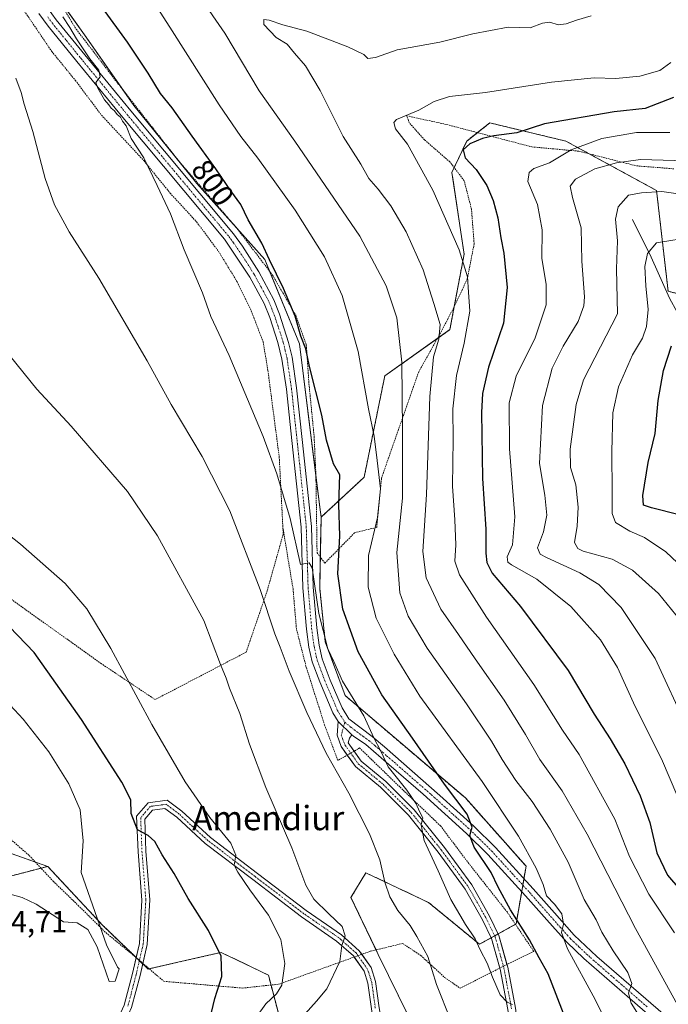
# Model space of a CAD drawing. Units: metres. Extents: x 586533 to 589968, y 4763680 to 4766038.
# Drawn here: x 587566 to 587780, y 4765237 to 4765561 of the extents above; entities that cross this region are included whole.
import ezdxf
from ezdxf.enums import TextEntityAlignment as Align

# ---------------------------------------------------------------- set-up
doc = ezdxf.new("R2010")
doc.units = ezdxf.units.M
doc.header["$MEASUREMENT"] = 0
doc.linetypes.add('TRAZO_Y_PUNTO', pattern=[1, 0.5, -0.25, 0, -0.25])
doc.linetypes.add('TRAZOS', pattern=[0.75, 0.5, -0.25])
for name, color, linetype, lineweight in [('Alambrada', 19, 'TRAZOS', 0), ('Arbolado forestal', 92, 'TRAZOS', 0), ('Arbolado forestal CxS', 92, 'Continuous', 0), ('Camino', 19, 'Continuous', 0), ('Camino Cxs', 19, 'Continuous', 0), ('Camino eje', 39, 'TRAZO_Y_PUNTO', 13), ('Corriente natural lineal', 142, 'Continuous', 13), ('Curva de nivel maestra', 36, 'Continuous', 30), ('Curva de nivel normal', 36, 'Continuous', 0), ('Pastizal CxS', 92, 'Continuous', 0), ('Prado', 92, 'Continuous', 0), ('Prado CxS', 92, 'Continuous', 0), ('Rótulo de curva de nivel directora', 19, 'Continuous', 0), ('Rótulo de punto de cota en terreno', 19, 'Continuous', 0), ('Texto cartográfico', 19, 'Continuous', 0)]:
    doc.layers.add(name, color=color, linetype=linetype, lineweight=lineweight)
doc.styles.add('Arial', font='txt', dxfattribs={"height": 0.2})

# ---------------------------------------------------------------- blocks, each defined once
blk = doc.blocks.new('*U150')
at = {"layer": 'Arbolado forestal CxS', "color": 92, "linetype": 'Continuous', "lineweight": 0}
for points in [[(587522.66, 4765233.06, 829.61), (587513.65, 4765244.65, 829.44), (587513.65, 4765256.24, 830.69), (587519.45, 4765266.54, 831.56), (587531.04, 4765275.56, 832.45), (587540.05, 4765276.85, 831.49), (587546.49, 4765273.63, 828.69), (587563.23, 4765279.42, 832.37), (587575.47, 4765282.64, 832.31), (587593.5, 4765263.32, 829.6), (587608.56, 4765248.83, 829.07), (587618.32, 4765251.05, 827.62), (587626.96, 4765253.02, 825.92), (587632.6, 4765254.31, 824.79), (587648.16, 4765246.82, 821.34), (587656.07, 4765216.6, 811.1)], [(587701.04, 4765219.53, 810.09), (587684.29, 4765253.66, 813), (587675.34, 4765272.37, 812.61), (587680.24, 4765280.53, 810.88), (587700.9, 4765270.74, 807.05), (587717.62, 4765256.99, 804.45), (587729.71, 4765263.67, 800.17), (587732.97, 4765282.7, 796.07), (587713.01, 4765305.17, 798.15), (587673.42, 4765338.89, 805.97), (587666.89, 4765356.59, 804.48), (587665.03, 4765374.3, 804.21), (587665.53, 4765397.69, 802.08), (587679.67, 4765410.8, 796.67), (587686.47, 4765444.19, 792.39), (587707.91, 4765459.41, 783.26), (587712.58, 4765484.25, 779.69), (587708.56, 4765511.19, 777.26), (587713.45, 4765521.52, 775.32), (587721.06, 4765527.5, 776.37), (587746.06, 4765521.52, 771.03), (587775.95, 4765505.21, 760.2), (587779.76, 4765472.06, 752.15), (587792.26, 4765468.8, 750.63)]]:
    blk.add_polyline3d(points, dxfattribs=at)
blk = doc.blocks.new('*U159')
at = {"layer": 'Pastizal CxS', "color": 92, "linetype": 'Continuous', "lineweight": 0}
blk.add_polyline3d([(587792.26, 4765468.8, 750.63), (587779.76, 4765472.06, 752.15), (587775.95, 4765505.21, 760.2), (587746.06, 4765521.52, 771.03), (587721.06, 4765527.5, 776.37), (587713.45, 4765521.52, 775.32), (587708.56, 4765511.19, 777.26), (587712.58, 4765484.25, 779.69), (587707.91, 4765459.41, 783.26), (587686.47, 4765444.19, 792.39), (587679.67, 4765410.8, 796.67), (587665.53, 4765397.69, 802.08), (587665.08, 4765400.91, 802.13), (587658.38, 4765454.77, 800.46), (587646.96, 4765482.51, 800.26), (587624.59, 4765507.56, 802.48), (587603.85, 4765533.25, 803.58), (587587.59, 4765556.48, 803.46), (587567.11, 4765585.47, 806.19)], dxfattribs=at)
blk = doc.blocks.new('*U197')
at = {"layer": 'Curva de nivel normal', "color": 36, "linetype": 'Continuous', "lineweight": 0}
blk.add_polyline3d([(587625.73, 4765568.95, 790), (587633.78, 4765557.03, 790), (587645.15, 4765538.08, 790), (587656.89, 4765521.51, 790), (587678.26, 4765490.22, 790), (587686.89, 4765473.84, 790), (587690.39, 4765463.34, 790), (587692.13, 4765448.74, 790), (587692.3, 4765426.25, 790), (587692.25, 4765403.87, 790), (587690.41, 4765386.03, 790), (587691.46, 4765372.75, 790), (587694.11, 4765365.1, 790), (587700.44, 4765354.46, 790), (587713.34, 4765336.19, 790), (587721.64, 4765323.9, 790), (587725.08, 4765317.88, 790), (587729.63, 4765310.98, 790), (587734.95, 4765304.06, 790), (587740.97, 4765294.9, 790), (587746.82, 4765284.01, 790), (587752.16, 4765271.77, 790), (587756.04, 4765265.01, 790), (587757.98, 4765260.95, 790), (587761.64, 4765254.82, 790), (587766.53, 4765247.7, 790), (587767.84, 4765244.07, 790), (587766.75, 4765240.91, 790), (587767.54, 4765237.56, 790), (587773.16, 4765228.72, 790)], dxfattribs=at)
blk = doc.blocks.new('*U200')
at = {"layer": 'Curva de nivel normal', "color": 36, "linetype": 'Continuous', "lineweight": 0}
blk.add_polyline3d([(587787.7, 4765503.48, 760), (587777.71, 4765504.88, 760), (587771.04, 4765504.51, 760), (587766.71, 4765503.71, 760), (587763.27, 4765499.83, 760), (587762.43, 4765495.78, 760), (587763.13, 4765488.65, 760), (587762.76, 4765479.49, 760), (587763.12, 4765464.66, 760), (587751.89, 4765442.83, 760), (587749.48, 4765434.8, 760), (587747.54, 4765420.06, 760), (587747.64, 4765414.05, 760), (587749.34, 4765408.33, 760), (587750.17, 4765400.99, 760), (587749.77, 4765394.66, 760), (587748.9, 4765389.33, 760), (587750, 4765387.31, 760), (587751.82, 4765386.51, 760), (587761.33, 4765383.8, 760), (587768.07, 4765380.2, 760), (587776.59, 4765372.55, 760), (587783.74, 4765363.71, 760)], dxfattribs=at)
blk = doc.blocks.new('*U201')
at = {"layer": 'Curva de nivel normal', "color": 36, "linetype": 'Continuous', "lineweight": 0}
blk.add_polyline3d([(587780.35, 4765524.39, 770), (587769.29, 4765524.39, 770), (587757.88, 4765522.42, 770), (587747.79, 4765518.59, 770), (587740.71, 4765514.4, 770), (587735.59, 4765512.53, 770), (587734, 4765511.17, 770), (587733.58, 4765508.19, 770), (587736.75, 4765500.62, 770), (587738.33, 4765492.34, 770), (587738.22, 4765482.85, 770), (587739.58, 4765474.44, 770), (587739.61, 4765467.63, 770), (587735.94, 4765456.75, 770), (587729.67, 4765444.1, 770), (587727.44, 4765435.33, 770), (587727.58, 4765420.2, 770), (587729.24, 4765397.73, 770), (587728.5, 4765388.52, 770), (587726.74, 4765384.58, 770), (587727.02, 4765382.88, 770), (587728.21, 4765381.98, 770), (587736.54, 4765377.26, 770), (587747.71, 4765368.22, 770), (587757.53, 4765357.3, 770), (587763.06, 4765348.15, 770), (587768.88, 4765335.35, 770), (587777.6, 4765318.02, 770), (587782.93, 4765305.49, 770)], dxfattribs=at)
blk = doc.blocks.new('*U208')
at = {"layer": 'Curva de nivel normal', "color": 36, "linetype": 'Continuous', "lineweight": 0}
blk.add_polyline3d([(587754.41, 4765562.82, 785), (587749.56, 4765561.36, 785), (587746.14, 4765560.08, 785), (587743.5, 4765559.83, 785), (587740.86, 4765560.7, 785), (587738.38, 4765560.38, 785), (587734.3, 4765558.8, 785), (587727.07, 4765559.01, 785), (587715.41, 4765556.85, 785), (587704.59, 4765554.05, 785), (587690.58, 4765551.58, 785), (587683.38, 4765549.08, 785), (587680.93, 4765548.7, 785), (587679.59, 4765549.99, 785), (587674.28, 4765552.55, 785), (587660.75, 4765557.69, 785), (587652.9, 4765559.85, 785), (587648.41, 4765561.37, 785), (587646.69, 4765561.58, 785), (587646.61, 4765559.88, 785), (587650.7, 4765555.68, 785), (587654.36, 4765553.44, 785), (587656.7, 4765550.5, 785), (587660.32, 4765546.26, 785), (587665.19, 4765538.19, 785), (587672.79, 4765523.06, 785), (587678.6, 4765513.87, 785), (587681.26, 4765509.2, 785), (587684.33, 4765505.66, 785), (587688.48, 4765500.22, 785), (587693.46, 4765491.65, 785), (587699.06, 4765479.08, 785), (587702.61, 4765467.99, 785), (587704.67, 4765461.08, 785), (587704.29, 4765456.33, 785), (587702.5, 4765450.42, 785), (587701.27, 4765437.35, 785), (587700.18, 4765405.08, 785), (587698.98, 4765386.33, 785), (587700.1, 4765377.67, 785), (587704.92, 4765367.36, 785), (587710.74, 4765359.01, 785), (587716.18, 4765350.98, 785), (587725.74, 4765337.35, 785), (587732.81, 4765326.1, 785), (587737.51, 4765317.8, 785), (587744.85, 4765307.47, 785), (587753.15, 4765293.23, 785), (587769.03, 4765262.14, 785), (587786.5, 4765230.41, 785)], dxfattribs=at)
blk = doc.blocks.new('*U212')
at = {"layer": 'Curva de nivel normal', "color": 36, "linetype": 'Continuous', "lineweight": 0}
blk.add_polyline3d([(587565.02, 4765542.2, 810), (587566.76, 4765537.54, 810), (587567.72, 4765533.7, 810), (587570.58, 4765524.71, 810), (587574.68, 4765509.22, 810), (587577.68, 4765500.48, 810), (587582.58, 4765491.68, 810), (587592.34, 4765476.42, 810), (587608.21, 4765449.15, 810), (587616.13, 4765434.74, 810), (587626.32, 4765417.59, 810), (587635.43, 4765399.7, 810), (587645.43, 4765373.78, 810), (587650.25, 4765359.28, 810), (587652.05, 4765354.86, 810), (587655.02, 4765346.98, 810), (587660.79, 4765333.29, 810), (587667.18, 4765319.88, 810), (587674.66, 4765306.77, 810), (587681.45, 4765293.37, 810), (587684.84, 4765284.83, 810), (587686.51, 4765277.4, 810), (587688.11, 4765272.61, 810), (587690.77, 4765268.06, 810), (587694.8, 4765263.22, 810), (587697.04, 4765259.54, 810), (587700.65, 4765252.96, 810), (587703.46, 4765243.79, 810), (587708.18, 4765231.83, 810)], dxfattribs=at)
blk = doc.blocks.new('*U217')
at = {"layer": 'Curva de nivel normal', "color": 36, "linetype": 'Continuous', "lineweight": 0}
blk.add_polyline3d([(587784.08, 4765489.27, 755), (587775.88, 4765488.02, 755), (587772.92, 4765484.54, 755), (587772.11, 4765480.22, 755), (587772.39, 4765473.8, 755), (587773.18, 4765466.06, 755), (587772.67, 4765460.5, 755), (587771.29, 4765456.58, 755), (587768.02, 4765451.1, 755), (587763.46, 4765440.53, 755), (587761.6, 4765431.99, 755), (587761.26, 4765419.32, 755), (587761.38, 4765405.71, 755), (587761.33, 4765398.89, 755), (587762.44, 4765395.94, 755), (587767.14, 4765393.09, 755), (587771.98, 4765390.92, 755), (587778.98, 4765386.21, 755), (587788.4, 4765377.35, 755)], dxfattribs=at)
blk = doc.blocks.new('*U222')
at = {"layer": 'Curva de nivel normal', "color": 36, "linetype": 'Continuous', "lineweight": 0}
blk.add_polyline3d([(587781.89, 4765260.78, 780), (587773.45, 4765273.53, 780), (587767.03, 4765285.9, 780), (587762.26, 4765298.22, 780), (587750.47, 4765319.48, 780), (587745.02, 4765327.54, 780), (587735.55, 4765342.52, 780), (587719.92, 4765364.67, 780), (587711.11, 4765378.66, 780), (587709.53, 4765383.2, 780), (587709.81, 4765388.49, 780), (587709.5, 4765396.82, 780), (587708.78, 4765407.9, 780), (587708.98, 4765423.26, 780), (587708.87, 4765433.29, 780), (587710.13, 4765444.28, 780), (587712.63, 4765454.94, 780), (587714.45, 4765465.5, 780), (587714.08, 4765471.76, 780), (587713.74, 4765476.85, 780), (587711, 4765485.65, 780), (587702.3, 4765505.32, 780), (587693.92, 4765520.46, 780), (587689.96, 4765525.56, 780), (587689.42, 4765527.6, 780), (587690.37, 4765528.64, 780), (587697.67, 4765531.7, 780), (587702.71, 4765534.5, 780), (587707.74, 4765536.16, 780), (587719.62, 4765537.51, 780), (587741.32, 4765540.92, 780), (587755.4, 4765542.36, 780), (587762.57, 4765542.18, 780), (587770.44, 4765542.89, 780), (587777, 4765544.75, 780), (587780.65, 4765547.36, 780)], dxfattribs=at)
blk = doc.blocks.new('*U232')
at = {"layer": 'Curva de nivel normal', "color": 36, "linetype": 'Continuous', "lineweight": 0}
blk.add_polyline3d([(587789.32, 4765514.88, 765), (587770.71, 4765515.48, 765), (587762.71, 4765514.38, 765), (587755.6, 4765512.39, 765), (587749.3, 4765508.98, 765), (587747.52, 4765506.65, 765), (587748.24, 4765502.98, 765), (587751.14, 4765492.98, 765), (587751.31, 4765482.01, 765), (587752.26, 4765470.2, 765), (587752.01, 4765467.21, 765), (587750.1, 4765462.15, 765), (587745.2, 4765454.02, 765), (587741.54, 4765446.74, 765), (587738.41, 4765434.48, 765), (587737.38, 4765415.33, 765), (587739.19, 4765404.89, 765), (587739.83, 4765398.3, 765), (587738.77, 4765392.82, 765), (587736.8, 4765387.5, 765), (587737.65, 4765385.52, 765), (587739.69, 4765384.41, 765), (587750.74, 4765379.36, 765), (587756.89, 4765375.51, 765), (587764.25, 4765367.88, 765), (587775.53, 4765351.16, 765), (587786.14, 4765328.1, 765)], dxfattribs=at)
blk = doc.blocks.new('*U236')
at = {"layer": 'Curva de nivel normal', "color": 36, "linetype": 'Continuous', "lineweight": 0}
blk.add_polyline3d([(587607.18, 4765572.4, 795), (587615.71, 4765559.01, 795), (587631.99, 4765533.51, 795), (587639.09, 4765523.03, 795), (587644.72, 4765515.9, 795), (587656.91, 4765498.72, 795), (587666.64, 4765483.42, 795), (587672.44, 4765470.68, 795), (587677.72, 4765452.25, 795), (587681.14, 4765433.33, 795), (587682.98, 4765424.33, 795), (587683.98, 4765416.33, 795), (587685.08, 4765406.98, 795), (587684.04, 4765397.52, 795), (587681.06, 4765385.03, 795), (587680.95, 4765374.6, 795), (587683.61, 4765364.35, 795), (587689.54, 4765352.53, 795), (587698, 4765338.67, 795), (587718.56, 4765310.63, 795), (587730.45, 4765292.58, 795), (587736.33, 4765282, 795), (587738.58, 4765276.67, 795), (587739.73, 4765272.97, 795), (587742.37, 4765270.24, 795), (587744.72, 4765267.03, 795), (587745.28, 4765263.64, 795), (587744.62, 4765260.82, 795), (587746.65, 4765255.47, 795), (587755.72, 4765238.84, 795), (587761.99, 4765226.08, 795)], dxfattribs=at)
blk = doc.blocks.new('*U255')
at = {"layer": 'Curva de nivel maestra', "color": 36, "linetype": 'Continuous', "lineweight": 30}
blk.add_polyline3d([(587746.12, 4765232.16, 800), (587740.28, 4765247.25, 800), (587737.26, 4765252.56, 800), (587734.16, 4765258.46, 800), (587727.84, 4765268.38, 800), (587723.8, 4765275.81, 800), (587721.44, 4765280.58, 800), (587715.88, 4765288.98, 800), (587714.51, 4765292.79, 800), (587715.23, 4765295.58, 800), (587713.6, 4765299.79, 800), (587706.1, 4765309.7, 800), (587695.56, 4765324.85, 800), (587685.47, 4765339.1, 800), (587677.72, 4765353.34, 800), (587672.69, 4765367.3, 800), (587671.06, 4765379, 800), (587671.7, 4765391.51, 800), (587671.38, 4765401.86, 800), (587671.62, 4765411.56, 800), (587669.59, 4765415.2, 800), (587667.32, 4765422.98, 800), (587665.7, 4765431.24, 800), (587661.63, 4765447.23, 800), (587660.45, 4765453.1, 800), (587658.86, 4765457.3, 800), (587657, 4765463.86, 800), (587653.14, 4765472.96, 800), (587648.56, 4765482.38, 800), (587646.02, 4765487.95, 800), (587641.49, 4765495.61, 800), (587639.1, 4765500.63, 800), (587635.73, 4765505.14, 800), (587630.87, 4765512.41, 800), (587623.06, 4765523.14, 800), (587616.44, 4765532.5, 800), (587612.59, 4765537.24, 800), (587608.58, 4765543.85, 800), (587601.79, 4765554.05, 800), (587593.51, 4765565.44, 800)], dxfattribs=at)
blk = doc.blocks.new('*U259')
at = {"layer": 'Curva de nivel maestra', "color": 36, "linetype": 'Continuous', "lineweight": 30}
blk.add_polyline3d([(587781.52, 4765535.84, 775), (587772.16, 4765532.3, 775), (587761.98, 4765531.13, 775), (587739.08, 4765527.23, 775), (587729.96, 4765524.23, 775), (587722.36, 4765523.23, 775), (587718.65, 4765522.42, 775), (587714.47, 4765520.65, 775), (587712.24, 4765518.58, 775), (587712.92, 4765516.02, 775), (587716.53, 4765512.17, 775), (587720.12, 4765506.87, 775), (587722.13, 4765501.93, 775), (587723.65, 4765496.22, 775), (587724.68, 4765489.65, 775), (587725.64, 4765484.65, 775), (587726.8, 4765473.32, 775), (587725.58, 4765461.51, 775), (587720.64, 4765447.07, 775), (587718.69, 4765438.42, 775), (587718.29, 4765432.18, 775), (587718.61, 4765410.43, 775), (587719.76, 4765393.71, 775), (587719.71, 4765385.83, 775), (587720.08, 4765382.77, 775), (587721.79, 4765379.2, 775), (587731.11, 4765368.25, 775), (587746.88, 4765347.18, 775), (587755.46, 4765332.75, 775), (587760.7, 4765324.66, 775), (587765.47, 4765316.43, 775), (587770.57, 4765305.86, 775), (587773.76, 4765297.06, 775), (587776.07, 4765287.13, 775), (587779.54, 4765279.71, 775), (587787.7, 4765270.34, 775)], dxfattribs=at)
blk = doc.blocks.new('*U262')
at = {"layer": 'Curva de nivel maestra', "color": 36, "linetype": 'Continuous', "lineweight": 30}
blk.add_polyline3d([(587783.42, 4765398.42, 750), (587774.28, 4765400.74, 750), (587771.64, 4765401.6, 750), (587771.4, 4765404.8, 750), (587773.2, 4765415.66, 750), (587775.52, 4765425.26, 750), (587776.52, 4765436.07, 750), (587778.18, 4765446.01, 750), (587780.9, 4765454.09, 750)], dxfattribs=at)

msp = doc.modelspace()

# ---------------------------------------------------------------- linework, layer by layer
at = {"layer": 'Alambrada', "color": 19, "linetype": 'TRAZOS', "lineweight": 0}
for points in [[(587547.3, 4765629.87, 807.82), (587546.78, 4765627.17, 807.72), (587545.62, 4765615.72, 808.53), (587548.21, 4765606.87, 808.65), (587558.39, 4765582.06, 808.55), (587564.41, 4765569.32, 808.05), (587576.85, 4765551.01, 807.28), (587584.6, 4765541.49, 807.01), (587593.17, 4765530.07, 806.51), (587607.1, 4765515.09, 805.45), (587615.78, 4765504.4, 804.68), (587624.51, 4765494.88, 804.27), (587631.71, 4765485.23, 803.41), (587637.88, 4765475.13, 803.1), (587642.51, 4765465.57, 803.07), (587646.42, 4765455.38, 802.77), (587647.98, 4765445.97, 803.11), (587651.71, 4765417.48, 805.12), (587652.91, 4765394.26, 806.98)], [(587570.34, 4765582.12, 807.3), (587584.85, 4765558.39, 804.72), (587598.51, 4765540.59, 805.57), (587618.85, 4765514.67, 804.43), (587637.51, 4765493.13, 802.2), (587649.55, 4765477.33, 800.8), (587657.17, 4765464.13, 800.42), (587660.63, 4765454.37, 800.44), (587661.51, 4765441.52, 806.18), (587663.21, 4765424.09, 801.55), (587663.78, 4765411.66, 802.64), (587664.17, 4765385.94, 805.5), (587666.71, 4765382.49, 815.98), (587676.58, 4765392.56, 817.94), (587683.8, 4765394.3, 813.8), (587685.4, 4765410.54, 809.49), (587697.64, 4765445.57, 798.45), (587703.96, 4765456.72, 798.54), (587709.25, 4765466.81, 799.06), (587713.62, 4765476.1, 794.56), (587715.89, 4765487.64, 798.92), (587715.03, 4765499.02, 797.57), (587712.6, 4765508.47, 794), (587707.89, 4765514.68, 786.22), (587699.55, 4765521.93, 792.45), (587694.53, 4765527.51, 781.92), (587693.71, 4765529.83, 780.12), (587706.17, 4765527.14, 793.11), (587734.89, 4765519.6, 781.09), (587750.41, 4765518.18, 775.97), (587769.37, 4765513.35, 773.5), (587781.62, 4765512.39, 772.51)], [(587652.91, 4765394.26, 806.98), (587653.01, 4765392.01, 807.12), (587647.76, 4765373.42, 809.57), (587640.82, 4765353.19, 813.37), (587610.85, 4765337.58, 819.18), (587593.15, 4765349.39, 822.35), (587559.78, 4765373.23, 823.11), (587531.54, 4765393.32, 822.71), (587511.96, 4765408.35, 821.62), (587491.98, 4765422.59, 820.12), (587483.71, 4765428.08, 819.46)], [(587561.55, 4765293.04, 850.25), (587569.39, 4765286.26, 833.88), (587577.32, 4765277.72, 832.75), (587585.53, 4765269.78, 831.77), (587594.69, 4765260.75, 830.52), (587602.67, 4765254.22, 829.25), (587613.71, 4765244.79, 842.51), (587639.64, 4765242.55, 836.88), (587651.56, 4765243.84, 832.57), (587681.71, 4765254.69, 814.39), (587692.32, 4765257.25, 818.06), (587698.37, 4765253.26, 821.37), (587706.17, 4765246.06, 824.84), (587711.28, 4765242.51, 822.85), (587725.78, 4765249.88, 816.53), (587735.53, 4765254.64, 807.94), (587726.82, 4765267.52, 800.91), (587714.1, 4765283.62, 803.25), (587704.85, 4765295.94, 803.96), (587691.42, 4765308.79, 805.77), (587678.19, 4765321.63, 807.41), (587671.01, 4765317.51, 809.24), (587666.66, 4765329.16, 809.84), (587660.51, 4765348.57, 809.26), (587657.38, 4765360.83, 808.57), (587656.26, 4765374.05, 807.68), (587652.91, 4765394.26, 806.98)]]:
    msp.add_polyline3d(points, dxfattribs=at)
at = {"layer": 'Arbolado forestal', "color": 92, "linetype": 'TRAZOS', "lineweight": 0}
for points in [[(587665.53, 4765397.7, 802.08), (587679.67, 4765410.8, 796.67), (587686.47, 4765444.19, 792.39), (587703.85, 4765456.52, 784.98), (587707.91, 4765459.41, 783.26), (587709.34, 4765467, 782.07), (587712.58, 4765484.25, 779.69), (587708.56, 4765511.19, 777.26), (587709.32, 4765512.8, 776.78), (587713.45, 4765521.52, 775.32), (587716.99, 4765524.3, 775.7), (587721.06, 4765527.5, 776.37), (587746.06, 4765521.52, 771.03), (587753.73, 4765517.33, 767.77), (587775.95, 4765505.21, 760.2), (587779.75, 4765472.06, 752.15), (587792.26, 4765468.8, 750.63), (587804.21, 4765441.08, 742.91), (587827.3, 4765418.2, 736.11), (587846.61, 4765408.62, 733.99), (587883.05, 4765367.84, 730.94), (587883.05, 4765350.44, 725.73), (587933.09, 4765303.55, 716.33)], [(587701.04, 4765219.53, 810.09), (587684.29, 4765253.66, 813), (587683.59, 4765255.14, 813.11), (587675.34, 4765272.37, 812.61), (587680.24, 4765280.53, 810.88), (587700.9, 4765270.74, 807.05), (587717.62, 4765256.99, 804.45), (587721.51, 4765259.14, 803.14), (587722.65, 4765259.77, 803), (587723.79, 4765260.4, 802.78), (587729.5, 4765263.56, 800.29), (587729.71, 4765263.67, 800.17), (587731.54, 4765274.35, 797.2), (587731.91, 4765276.47, 797.32), (587732.27, 4765278.59, 797.35), (587732.97, 4765282.7, 796.07), (587713.01, 4765305.17, 798.15), (587673.42, 4765338.89, 805.97), (587666.89, 4765356.59, 804.48), (587665.03, 4765374.3, 804.21), (587665.24, 4765384.48, 803.17), (587665.53, 4765397.7, 802.08)], [(587541.66, 4765221.68, 829.23), (587534.25, 4765226.62, 829.62), (587522.66, 4765233.06, 829.61), (587513.65, 4765244.65, 829.44), (587513.65, 4765256.24, 830.69), (587519.44, 4765266.54, 831.56), (587531.04, 4765275.56, 832.45), (587540.05, 4765276.85, 831.49), (587546.49, 4765273.63, 828.69), (587563.23, 4765279.42, 832.37), (587573.28, 4765282.07, 832.61), (587575.47, 4765282.64, 832.31)], [(587575.47, 4765282.64, 832.31), (587593.5, 4765263.32, 829.6), (587604.58, 4765252.66, 829.15), (587605.28, 4765251.99, 829.13), (587605.67, 4765251.61, 829.12), (587606.76, 4765250.56, 829.11), (587608.56, 4765248.83, 829.07), (587608.89, 4765248.91, 829.04), (587618.32, 4765251.06, 827.62), (587626.95, 4765253.02, 825.92), (587632.59, 4765254.31, 824.79), (587648.16, 4765246.82, 821.34), (587649.01, 4765243.56, 820.75), (587656.07, 4765216.6, 811.1)]]:
    msp.add_polyline3d(points, dxfattribs=at)
at = {"layer": 'Camino', "color": 19, "linetype": 'Continuous', "lineweight": 0}
for points in [[(587575.4, 4765565.4, 805.69), (587578.28, 4765561.46, 805.38), (587587.66, 4765549.89, 804.82), (587602.84, 4765531.46, 804.05), (587636.63, 4765490.93, 802.03), (587639.61, 4765486.93, 801.78), (587644.95, 4765478.46, 801.52), (587649.91, 4765469.21, 801.04), (587651.76, 4765464.56, 801.34), (587654.81, 4765455.19, 801.29), (587655.94, 4765450.33, 801.48), (587657.43, 4765440.22, 801.66), (587659.26, 4765423.27, 802.26), (587662.31, 4765394.55, 803.85), (587662.91, 4765374.59, 804.86), (587664.08, 4765361.19, 804.73), (587664.84, 4765355.46, 805.31), (587665.85, 4765350.97, 805.99), (587668.46, 4765344.01, 806.27), (587672.38, 4765334.81, 806.7), (587674.58, 4765331.25, 806.53), (587682.29, 4765325.44, 805.14), (587686.32, 4765321.99, 804.36), (587704.63, 4765306.01, 800.81), (587715.8, 4765295.84, 799.68), (587722.89, 4765288.86, 798.78), (587735.32, 4765275.25, 796.5), (587742.35, 4765267.29, 795.34), (587748.84, 4765259.99, 793.81), (587756.33, 4765252.94, 792.59), (587778.88, 4765233.39, 787.44)], [(587671.12, 4765330.38, 806.96), (587669.35, 4765333.24, 807.26), (587665.03, 4765343.43, 807.31), (587662.59, 4765350, 806.51), (587661.49, 4765354.86, 806.05), (587660.7, 4765360.82, 806.11), (587659.52, 4765374.39, 805.81), (587658.92, 4765394.35, 804.48), (587655.89, 4765422.91, 803.08), (587654.06, 4765439.79, 802.12), (587652.6, 4765449.68, 801.74), (587651.27, 4765455.21, 801.64), (587648.57, 4765463.4, 801.63), (587646.72, 4765468, 801.52), (587642.04, 4765476.7, 801.91), (587633.68, 4765489.16, 802.43), (587600.22, 4765529.29, 804.66), (587585.03, 4765547.74, 805.58), (587575.58, 4765559.38, 805.96), (587572.53, 4765563.57, 806.02)], [(587674.12, 4765319.29, 807.01), (587672.14, 4765322.08, 806.98), (587670.77, 4765325.81, 807.11), (587671.12, 4765330.38, 806.96)], [(587671.12, 4765330.38, 806.96), (587675.63, 4765326.02, 806.54)], [(587671.12, 4765330.38, 806.96), (587675.63, 4765326.02, 806.54)], [(587675.63, 4765326.02, 806.54), (587674.86, 4765324.83, 806.58), (587674.46, 4765323.3, 806.63), (587676.39, 4765320.6, 806.58)], [(587776.38, 4765231.08, 787.99), (587767.11, 4765239.14, 789.83), (587751.97, 4765252.29, 793.26), (587746.39, 4765257.63, 794.52), (587739.81, 4765265.04, 796.01), (587732.79, 4765272.98, 796.99), (587720.44, 4765286.5, 799.21), (587713.33, 4765293.5, 800.31), (587699.05, 4765306.4, 802.55), (587687.84, 4765316.17, 804.81), (587680.2, 4765322.75, 805.95), (587676.19, 4765325.56, 806.49), (587675.63, 4765326.02, 806.54)], [(587724.33, 4765249.15, 803.98), (587721.61, 4765258.94, 803.14), (587718.61, 4765265.04, 803.13), (587712.95, 4765275.1, 803.34), (587704.02, 4765287.29, 804.54), (587694.24, 4765299.49, 805.4), (587685.01, 4765308.71, 806.27), (587676.78, 4765315.56, 807.08), (587674.12, 4765319.29, 807.01)], [(587676.39, 4765320.6, 806.58), (587678.7, 4765317.34, 806.63), (587686.77, 4765310.64, 805.92), (587696.17, 4765301.23, 805), (587706.08, 4765288.88, 804.27), (587715.14, 4765276.51, 802.7), (587720.91, 4765266.25, 802.83), (587724.05, 4765259.87, 802.83), (587726.7, 4765250.33, 803.55)], [(587604.57, 4765252.6, 829.15), (587605.65, 4765257.26, 828.76), (587606.48, 4765271.56, 827.22), (587605.22, 4765287.48, 825.88), (587604.77, 4765299.13, 824.65), (587608.6, 4765303.59, 823.58), (587614.81, 4765304.48, 822.9), (587619.63, 4765300.83, 822.04), (587629.05, 4765292.15, 820.81), (587644.56, 4765280.33, 818.74), (587660.62, 4765268.08, 816.53), (587672.2, 4765260.11, 814.89), (587678.08, 4765254.88, 813.94), (587678.92, 4765253.69, 813.74)], [(587676.38, 4765252.77, 813.96), (587676.13, 4765253.14, 814.08), (587670.59, 4765258.06, 815.18), (587659.09, 4765265.97, 816.94), (587642.98, 4765278.27, 818.98), (587627.38, 4765290.16, 821.3), (587617.96, 4765298.83, 822.41), (587614.1, 4765301.75, 823.14), (587609.94, 4765301.16, 823.74), (587607.41, 4765298.21, 824.17), (587607.81, 4765287.63, 825.37), (587609.09, 4765271.59, 827), (587608.23, 4765256.89, 828.55), (587606.8, 4765250.7, 829.1)], [(587606.8, 4765250.7, 829.1), (587605.87, 4765246.71, 829.24), (587603.09, 4765236.11, 829.47), (587599.13, 4765227.41, 829.24), (587596.76, 4765228.48, 829.26), (587600.63, 4765236.98, 829.56), (587603.35, 4765247.33, 829.31), (587604.57, 4765252.6, 829.15)], [(587726.7, 4765250.33, 803.55), (587726.95, 4765249.43, 803.56), (587729.51, 4765235.9, 804.44), (587732.07, 4765215.94, 806.22), (587731.41, 4765207.28, 806.47), (587729.57, 4765201.88, 806.26), (587725.22, 4765197.41, 806.24), (587718.64, 4765195.33, 806.53), (587712.35, 4765195.79, 807), (587706.52, 4765198.37, 807.56), (587699.87, 4765203.06, 808.41), (587694.76, 4765208.16, 809.01), (587687.85, 4765216.91, 809.83), (587684.89, 4765223.06, 810.27), (587683.14, 4765228.95, 810.75), (587682.07, 4765235.72, 811.45), (587680.91, 4765244.19, 812.49), (587679.64, 4765248.13, 813.07), (587676.38, 4765252.77, 813.96)], [(587678.92, 4765253.69, 813.74), (587681.99, 4765249.3, 813.11), (587683.46, 4765244.77, 812.44), (587684.64, 4765236.1, 811.41), (587685.68, 4765229.53, 810.82), (587687.32, 4765224, 810.35), (587690.07, 4765218.29, 809.84), (587696.71, 4765209.89, 809.05), (587701.55, 4765205.05, 808.5), (587707.81, 4765200.64, 807.7), (587712.99, 4765198.35, 807.15), (587718.33, 4765197.96, 806.72), (587723.82, 4765199.69, 806.49), (587727.3, 4765203.27, 806.39), (587728.85, 4765207.81, 806.62), (587729.46, 4765215.87, 806.68), (587726.94, 4765235.49, 804.95), (587724.42, 4765248.84, 804.01), (587724.33, 4765249.15, 803.98)]]:
    msp.add_polyline3d(points, dxfattribs=at)
at = {"layer": 'Camino Cxs', "color": 19, "linetype": 'Continuous', "lineweight": 0}
for points in [[(587575.4, 4765565.4, 805.69), (587578.28, 4765561.46, 805.38), (587587.66, 4765549.89, 804.82), (587602.84, 4765531.46, 804.05), (587636.63, 4765490.93, 802.03), (587639.61, 4765486.93, 801.78), (587644.95, 4765478.46, 801.52), (587649.91, 4765469.21, 801.04), (587651.76, 4765464.56, 801.34), (587654.81, 4765455.19, 801.29), (587655.94, 4765450.33, 801.48), (587657.43, 4765440.22, 801.66), (587659.26, 4765423.27, 802.26), (587662.31, 4765394.55, 803.85), (587662.91, 4765374.59, 804.86), (587664.08, 4765361.19, 804.73), (587664.84, 4765355.46, 805.31), (587665.85, 4765350.97, 805.99), (587668.46, 4765344.01, 806.27), (587672.38, 4765334.81, 806.7), (587674.58, 4765331.25, 806.53), (587682.29, 4765325.44, 805.14), (587686.32, 4765321.99, 804.36), (587704.63, 4765306.01, 800.81), (587715.8, 4765295.84, 799.68), (587722.89, 4765288.86, 798.78), (587735.32, 4765275.25, 796.5), (587742.35, 4765267.29, 795.34), (587748.84, 4765259.99, 793.81), (587756.33, 4765252.94, 792.59), (587778.88, 4765233.39, 787.44)], [(587776.38, 4765231.08, 787.99), (587767.11, 4765239.14, 789.83), (587751.97, 4765252.29, 793.26), (587746.39, 4765257.63, 794.52), (587739.81, 4765265.04, 796.01), (587732.79, 4765272.98, 796.99), (587720.44, 4765286.5, 799.21), (587713.33, 4765293.5, 800.31), (587699.05, 4765306.4, 802.55), (587687.84, 4765316.17, 804.81), (587680.2, 4765322.75, 805.95), (587676.19, 4765325.56, 806.49), (587675.63, 4765326.02, 806.54), (587671.12, 4765330.38, 806.96), (587669.35, 4765333.24, 807.26), (587665.03, 4765343.43, 807.31), (587662.59, 4765350, 806.51), (587661.49, 4765354.86, 806.05), (587660.7, 4765360.82, 806.11), (587659.52, 4765374.39, 805.81), (587658.92, 4765394.35, 804.48), (587655.89, 4765422.91, 803.08), (587654.06, 4765439.79, 802.12), (587652.6, 4765449.68, 801.74), (587651.27, 4765455.21, 801.64), (587648.57, 4765463.4, 801.63), (587646.72, 4765468, 801.52), (587642.04, 4765476.7, 801.91), (587633.68, 4765489.16, 802.43), (587600.22, 4765529.29, 804.66), (587585.03, 4765547.74, 805.58), (587575.58, 4765559.38, 805.96), (587572.53, 4765563.57, 806.02)], [(587726.94, 4765235.49, 804.95), (587724.42, 4765248.84, 804.01), (587721.61, 4765258.94, 803.14), (587718.61, 4765265.04, 803.13), (587712.95, 4765275.1, 803.34), (587704.02, 4765287.29, 804.54), (587694.24, 4765299.49, 805.4), (587685.01, 4765308.71, 806.27), (587676.78, 4765315.56, 807.08), (587672.14, 4765322.08, 806.98), (587670.77, 4765325.81, 807.11), (587671.12, 4765330.38, 806.96), (587675.63, 4765326.02, 806.54), (587675.63, 4765326.02, 806.54), (587674.86, 4765324.83, 806.58), (587674.46, 4765323.3, 806.63), (587678.7, 4765317.34, 806.63), (587686.77, 4765310.64, 805.92), (587696.17, 4765301.23, 805), (587706.08, 4765288.88, 804.27), (587715.14, 4765276.51, 802.7), (587720.91, 4765266.25, 802.83), (587724.05, 4765259.87, 802.83), (587726.95, 4765249.43, 803.56), (587729.51, 4765235.9, 804.44)], [(587600.63, 4765236.98, 829.56), (587603.35, 4765247.33, 829.31), (587605.65, 4765257.26, 828.76), (587606.48, 4765271.56, 827.22), (587605.22, 4765287.48, 825.88), (587604.77, 4765299.13, 824.65), (587608.6, 4765303.59, 823.58), (587614.81, 4765304.48, 822.9), (587619.63, 4765300.83, 822.04), (587629.05, 4765292.15, 820.81), (587644.56, 4765280.33, 818.74), (587660.62, 4765268.08, 816.53), (587672.2, 4765260.11, 814.89), (587678.08, 4765254.88, 813.94), (587681.99, 4765249.3, 813.11), (587683.46, 4765244.77, 812.44), (587684.64, 4765236.1, 811.41)], [(587682.07, 4765235.72, 811.45), (587680.91, 4765244.19, 812.49), (587679.64, 4765248.13, 813.07), (587676.13, 4765253.14, 814.08), (587670.59, 4765258.06, 815.18), (587659.09, 4765265.97, 816.94), (587642.98, 4765278.27, 818.98), (587627.38, 4765290.16, 821.3), (587617.96, 4765298.83, 822.41), (587614.1, 4765301.75, 823.14), (587609.94, 4765301.16, 823.74), (587607.41, 4765298.21, 824.17), (587607.81, 4765287.63, 825.37), (587609.09, 4765271.59, 827), (587608.23, 4765256.89, 828.55), (587605.87, 4765246.71, 829.24), (587603.09, 4765236.11, 829.47)]]:
    msp.add_polyline3d(points, dxfattribs=at)
at = {"layer": 'Camino eje', "color": 39, "linetype": 'TRAZO_Y_PUNTO', "lineweight": 13}
for points in [[(587575.49, 4765562.39, 805.96), (587576.93, 4765560.42, 805.74), (587581.66, 4765554.6, 805.41), (587586.35, 4765548.82, 805.27), (587593.94, 4765539.59, 804.66), (587601.53, 4765530.38, 804.37), (587635.16, 4765490.05, 802.28), (587636.65, 4765488.05, 802.32), (587640.83, 4765481.82, 802.02), (587643.5, 4765477.58, 801.73), (587645.84, 4765473.23, 801.75), (587648.32, 4765468.61, 801.31), (587649.24, 4765466.31, 801.38), (587650.17, 4765463.98, 801.54), (587651.52, 4765459.89, 801.54), (587653.04, 4765455.2, 801.46), (587653.71, 4765452.44, 801.52), (587654.27, 4765450.01, 801.61), (587655.75, 4765440.01, 802.04), (587656.66, 4765431.53, 802.5), (587657.58, 4765423.09, 802.68), (587660.62, 4765394.45, 804.35), (587661.22, 4765374.49, 805.4), (587661.81, 4765367.71, 805.44), (587662.39, 4765361.01, 805.45), (587663.17, 4765355.16, 805.7), (587663.67, 4765352.92, 805.91), (587664.22, 4765350.49, 806.26), (587665.44, 4765347.2, 806.65), (587666.75, 4765343.72, 806.58), (587668.91, 4765338.63, 806.85), (587670.87, 4765334.03, 806.98), (587673.29, 4765330.11, 806.68)], [(587673.29, 4765330.11, 806.68), (587672.13, 4765325.87, 806.79), (587673.3, 4765322.69, 806.79), (587677.74, 4765316.45, 806.83), (587685.89, 4765309.68, 806.08), (587695.2, 4765300.36, 805.19), (587705.05, 4765288.09, 804.43), (587714.04, 4765275.81, 803.07), (587719.76, 4765265.65, 802.99), (587722.83, 4765259.4, 803.01), (587725.68, 4765249.14, 803.82), (587728.22, 4765235.7, 804.7)], [(587673.29, 4765330.11, 806.68), (587675.39, 4765328.41, 806.57), (587679.24, 4765325.5, 805.9), (587681.25, 4765324.1, 805.63), (587683.26, 4765322.37, 805.28), (587687.08, 4765319.08, 804.39), (587696.24, 4765311.09, 802.67), (587701.84, 4765306.21, 801.6), (587708.98, 4765299.76, 800.47), (587714.57, 4765294.67, 800.01), (587721.67, 4765287.68, 799.03), (587734.06, 4765274.12, 796.76), (587737.57, 4765270.14, 796.07), (587741.08, 4765266.17, 795.68), (587744.33, 4765262.52, 795.06), (587747.62, 4765258.81, 794.14), (587750.41, 4765256.14, 793.71), (587754.15, 4765252.62, 792.89), (587761.72, 4765246.04, 791.07), (587773, 4765236.27, 788.6)], [(587683.35, 4765235.91, 811.43), (587682.19, 4765244.48, 812.49), (587680.81, 4765248.72, 813.13), (587677.11, 4765254.01, 814.02), (587671.39, 4765259.09, 815.03), (587659.86, 4765267.02, 816.7), (587643.77, 4765279.3, 818.86), (587628.21, 4765291.15, 821.06), (587618.79, 4765299.83, 822.27), (587614.45, 4765303.11, 823.07), (587609.27, 4765302.37, 823.65), (587606.09, 4765298.67, 824.29), (587606.52, 4765287.56, 825.48), (587607.79, 4765271.58, 827.11), (587606.94, 4765257.08, 828.65), (587604.61, 4765247.02, 829.28), (587601.86, 4765236.54, 829.55)]]:
    msp.add_polyline3d(points, dxfattribs=at)
at = {"layer": 'Corriente natural lineal', "color": 142, "linetype": 'Continuous', "lineweight": 13}
msp.add_polyline3d([(587768.03, 4765495.65, 757.94), (587774.14, 4765483.28, 754.59), (587780.24, 4765469.77, 751.66), (587782.77, 4765465.14, 749.91), (587790.84, 4765452.55, 744.97), (587796.89, 4765443.78, 742.68), (587799.83, 4765439.95, 742.18), (587805.15, 4765433.86, 740.37), (587812.16, 4765426.92, 738.53), (587819.13, 4765420.55, 736.93), (587824.27, 4765416.28, 735.63), (587845.55, 4765401.19, 732.73), (587849.81, 4765397.75, 731.96), (587856.55, 4765391.51, 730.62), (587863.73, 4765384.3, 730.46), (587869.98, 4765376.37, 728.73), (587871, 4765374.15, 727.77), (587877.1, 4765353.61, 725.95), (587913.28, 4765307.17, 721.29), (587940.8, 4765293.76, 713.74), (587963.09, 4765279.2, 709.74), (587993.56, 4765257.19, 703.95), (588040.36, 4765237.19, 699.82)], dxfattribs=at)
at = {"layer": 'Curva de nivel maestra', "color": 36, "linetype": 'Continuous', "lineweight": 30}
msp.add_polyline3d([(587628.82, 4765232.22, 825), (587630.53, 4765239.15, 825), (587632.82, 4765246.35, 825), (587632.63, 4765253.06, 825), (587628.4, 4765261.53, 825), (587621.74, 4765272.06, 825), (587617.08, 4765280.34, 825), (587613.16, 4765286.44, 825), (587610.77, 4765290.78, 825), (587608.55, 4765292.76, 825), (587605.06, 4765294.63, 825), (587602.98, 4765300.08, 825), (587602.85, 4765304.52, 825), (587599.93, 4765310.39, 825), (587586.61, 4765331, 825), (587571, 4765353.12, 825), (587562.92, 4765361.5, 825)], dxfattribs=at)
at = {"layer": 'Curva de nivel normal', "color": 36, "linetype": 'Continuous', "lineweight": 0}
for points in [[(587580.5, 4765562.42, 805), (587582.72, 4765558.98, 805), (587584.94, 4765555.2, 805), (587589.36, 4765548.63, 805), (587592.36, 4765544.86, 805), (587592.75, 4765542.65, 805), (587591.28, 4765540.79, 805), (587592.04, 4765538.97, 805), (587594.2, 4765535.13, 805), (587595.56, 4765533.5, 805), (587596.4, 4765532.33, 805), (587597.52, 4765531.44, 805), (587598.38, 4765530.3, 805), (587599.42, 4765529.36, 805), (587600.15, 4765528.08, 805), (587601.26, 4765526.58, 805), (587603, 4765522.41, 805), (587607.14, 4765515.98, 805), (587611.56, 4765506.89, 805), (587615.96, 4765497.6, 805), (587620.43, 4765485.71, 805), (587626.45, 4765471.56, 805), (587629.14, 4765463.74, 805), (587635.25, 4765450.86, 805), (587646.44, 4765424.22, 805), (587650.87, 4765411.91, 805), (587655.34, 4765397.25, 805), (587658.72, 4765382.04, 805), (587661.62, 4765382.66, 805), (587662.52, 4765381, 805), (587664.8, 4765365.93, 805), (587667.66, 4765354.3, 805), (587669.64, 4765350.08, 805), (587672.56, 4765343.68, 805), (587679.61, 4765332.24, 805), (587682.84, 4765325.01, 805), (587685.12, 4765320.6, 805), (587687.58, 4765315.42, 805), (587693.73, 4765307.69, 805), (587696.79, 4765303.25, 805), (587697.91, 4765300.73, 805), (587698.96, 4765298.67, 805), (587698.45, 4765296.29, 805), (587699.39, 4765291.15, 805), (587703.99, 4765281.15, 805), (587708.2, 4765271.77, 805), (587712.99, 4765263.52, 805), (587716.22, 4765258.75, 805), (587717.91, 4765255.21, 805), (587720.22, 4765250.72, 805), (587721.89, 4765246.12, 805), (587724.51, 4765240.38, 805), (587726.71, 4765237.95, 805), (587728.54, 4765237.14, 805)], [(587660.28, 4765234.1, 815), (587663.99, 4765238.27, 815), (587667.38, 4765242.35, 815), (587671.71, 4765251.35, 815), (587672.37, 4765256.54, 815), (587673.42, 4765259.78, 815), (587672.45, 4765262.87, 815), (587668.04, 4765266.97, 815), (587663.14, 4765271.86, 815), (587660.5, 4765276.46, 815), (587655.86, 4765288.8, 815), (587647.33, 4765308.61, 815), (587641.95, 4765322.9, 815), (587638.69, 4765332.98, 815), (587635.3, 4765341.31, 815), (587634.21, 4765344.65, 815), (587632.39, 4765349.16, 815), (587626.86, 4765363.64, 815), (587611.63, 4765391.46, 815), (587601.8, 4765406.06, 815), (587583.26, 4765427.58, 815), (587571.95, 4765439.82, 815), (587558.43, 4765456.43, 815)], [(587641.67, 4765229.61, 820), (587647.34, 4765237.35, 820), (587650.85, 4765240.64, 820), (587652.52, 4765243.52, 820), (587653.57, 4765250.64, 820), (587652.26, 4765258.6, 820), (587648.17, 4765266.57, 820), (587642.02, 4765274.91, 820), (587638.09, 4765280.71, 820), (587636.88, 4765283, 820), (587637.38, 4765286.36, 820), (587635.78, 4765290.24, 820), (587628.83, 4765298.78, 820), (587620.76, 4765310.5, 820), (587609.82, 4765329.42, 820), (587596.3, 4765354.38, 820), (587588.4, 4765367.49, 820), (587581.28, 4765375.77, 820), (587566.48, 4765388.71, 820), (587545.42, 4765405.35, 820)], [(587555.86, 4765343.42, 830), (587567.4, 4765331.08, 830), (587575.89, 4765320.34, 830), (587582.47, 4765309.88, 830), (587586.17, 4765301.29, 830), (587587.13, 4765291.05, 830), (587586.47, 4765280.67, 830), (587594.86, 4765256.78, 830), (587598.46, 4765249.48, 830), (587598.96, 4765248.92, 830)], [(587598.96, 4765248.92, 830), (587597.72, 4765244.79, 830), (587595.67, 4765244.68, 830), (587591.82, 4765256.16, 830), (587588.7, 4765261.86, 830), (587585.18, 4765264.02, 830), (587580.72, 4765264.34, 830), (587571.64, 4765270.17, 830), (587567.03, 4765272.39, 830), (587559.97, 4765274.41, 830)]]:
    msp.add_polyline3d(points, dxfattribs=at)
at = {"layer": 'Pastizal CxS', "color": 92, "linetype": 'Continuous', "lineweight": 0}
for points in [[(587665.53, 4765397.7, 802.08), (587665.08, 4765400.91, 802.13), (587663.78, 4765411.32, 801.81), (587658.38, 4765454.77, 800.46), (587648.55, 4765478.64, 800.61), (587646.96, 4765482.51, 800.26), (587637.71, 4765492.87, 801.46), (587624.59, 4765507.56, 802.48), (587618.85, 4765514.67, 802.68), (587603.85, 4765533.26, 803.58), (587600.4, 4765538.18, 803.48), (587587.59, 4765556.48, 803.46), (587575.9, 4765573.03, 804.75)], [(587665.53, 4765397.7, 802.08), (587679.67, 4765410.8, 796.67), (587686.47, 4765444.19, 792.39), (587703.85, 4765456.52, 784.98), (587707.91, 4765459.41, 783.26), (587709.34, 4765467, 782.07), (587712.58, 4765484.25, 779.69), (587708.56, 4765511.19, 777.26), (587709.32, 4765512.8, 776.78), (587713.45, 4765521.52, 775.32), (587716.99, 4765524.3, 775.7), (587721.06, 4765527.5, 776.37), (587746.06, 4765521.52, 771.03), (587753.73, 4765517.33, 767.77), (587775.95, 4765505.21, 760.2), (587779.75, 4765472.06, 752.15), (587792.26, 4765468.8, 750.63), (587804.21, 4765441.08, 742.91), (587827.3, 4765418.2, 736.11), (587846.61, 4765408.62, 733.99), (587883.05, 4765367.84, 730.94), (587883.05, 4765350.44, 725.73), (587933.09, 4765303.55, 716.33)], [(587433.72, 4765215.55, 816), (587413.57, 4765248.29, 816.33), (587397.19, 4765257.1, 813.79), (587380.74, 4765282.53, 811.38), (587397.09, 4765292.33, 814.98), (587411.01, 4765295.1, 818.04), (587428.06, 4765300.46, 822.16), (587453.93, 4765309.78, 828.21), (587455.57, 4765332.52, 830.3), (587462.78, 4765327.72, 830.91), (587486.61, 4765321.28, 834.28), (587519.45, 4765305.18, 836.25), (587538.76, 4765298.74, 836.07), (587558.75, 4765288.57, 834.91), (587575.47, 4765282.64, 832.31), (587575.47, 4765282.64, 832.31), (587563.23, 4765279.42, 832.37), (587546.49, 4765273.63, 828.69), (587540.05, 4765276.85, 831.49), (587531.04, 4765275.56, 832.45), (587519.45, 4765266.54, 831.56), (587513.65, 4765256.24, 830.69), (587513.65, 4765244.65, 829.44), (587522.66, 4765233.06, 829.61)], [(587575.47, 4765282.64, 832.31), (587571.42, 4765284.08, 833.02), (587558.75, 4765288.57, 834.91), (587550.58, 4765292.73, 835.58), (587538.76, 4765298.74, 836.07), (587519.45, 4765305.18, 836.25), (587486.6, 4765321.28, 834.28), (587465.44, 4765327, 831.46), (587463.24, 4765327.59, 831.01), (587462.78, 4765327.72, 830.91), (587458.3, 4765330.71, 830.53), (587455.57, 4765332.52, 830.3)], [(587541.66, 4765221.68, 829.23), (587534.25, 4765226.62, 829.62), (587522.66, 4765233.06, 829.61), (587513.65, 4765244.65, 829.44), (587513.65, 4765256.24, 830.69), (587519.44, 4765266.54, 831.56), (587531.04, 4765275.56, 832.45), (587540.05, 4765276.85, 831.49), (587546.49, 4765273.63, 828.69), (587563.23, 4765279.42, 832.37), (587573.28, 4765282.07, 832.61), (587575.47, 4765282.64, 832.31)]]:
    msp.add_polyline3d(points, dxfattribs=at)
at = {"layer": 'Prado', "color": 92, "linetype": 'Continuous', "lineweight": 0}
for points in [[(587665.53, 4765397.7, 802.08), (587665.08, 4765400.91, 802.13), (587663.78, 4765411.32, 801.81), (587658.38, 4765454.77, 800.46), (587648.55, 4765478.64, 800.61), (587646.96, 4765482.51, 800.26), (587637.71, 4765492.87, 801.46), (587624.59, 4765507.56, 802.48), (587618.85, 4765514.67, 802.68), (587603.85, 4765533.26, 803.58), (587600.4, 4765538.18, 803.48), (587587.59, 4765556.48, 803.46), (587575.9, 4765573.03, 804.75)], [(587701.04, 4765219.53, 810.09), (587684.29, 4765253.66, 813), (587683.59, 4765255.14, 813.11), (587675.34, 4765272.37, 812.61), (587680.24, 4765280.53, 810.88), (587700.9, 4765270.74, 807.05), (587717.62, 4765256.99, 804.45), (587721.51, 4765259.14, 803.14), (587722.65, 4765259.77, 803), (587723.79, 4765260.4, 802.78), (587729.5, 4765263.56, 800.29), (587729.71, 4765263.67, 800.17), (587731.54, 4765274.35, 797.2), (587731.91, 4765276.47, 797.32), (587732.27, 4765278.59, 797.35), (587732.97, 4765282.7, 796.07), (587713.01, 4765305.17, 798.15), (587673.42, 4765338.89, 805.97), (587666.89, 4765356.59, 804.48), (587665.03, 4765374.3, 804.21), (587665.24, 4765384.48, 803.17), (587665.53, 4765397.7, 802.08)], [(587575.47, 4765282.64, 832.31), (587571.42, 4765284.08, 833.02), (587558.75, 4765288.57, 834.91), (587550.58, 4765292.73, 835.58), (587538.76, 4765298.74, 836.07), (587519.45, 4765305.18, 836.25), (587486.6, 4765321.28, 834.28), (587465.44, 4765327, 831.46), (587463.24, 4765327.59, 831.01), (587462.78, 4765327.72, 830.91), (587458.3, 4765330.71, 830.53), (587455.57, 4765332.52, 830.3)], [(587575.47, 4765282.64, 832.31), (587593.5, 4765263.32, 829.6), (587604.58, 4765252.66, 829.15), (587605.28, 4765251.99, 829.13), (587605.67, 4765251.61, 829.12), (587606.76, 4765250.56, 829.11), (587608.56, 4765248.83, 829.07), (587608.89, 4765248.91, 829.04), (587618.32, 4765251.06, 827.62), (587626.95, 4765253.02, 825.92), (587632.59, 4765254.31, 824.79), (587648.16, 4765246.82, 821.34), (587649.01, 4765243.56, 820.75), (587656.07, 4765216.6, 811.1)]]:
    msp.add_polyline3d(points, dxfattribs=at)
at = {"layer": 'Prado CxS', "color": 92, "linetype": 'Continuous', "lineweight": 0}
for points in [[(587567.11, 4765585.47, 806.19), (587587.59, 4765556.48, 803.46), (587603.85, 4765533.25, 803.58), (587624.59, 4765507.56, 802.48), (587646.96, 4765482.51, 800.26), (587658.38, 4765454.77, 800.46), (587665.08, 4765400.91, 802.13), (587665.53, 4765397.69, 802.08), (587665.03, 4765374.3, 804.21), (587666.89, 4765356.59, 804.48), (587673.42, 4765338.89, 805.97), (587713.01, 4765305.17, 798.15), (587732.97, 4765282.7, 796.07), (587729.71, 4765263.67, 800.17), (587717.62, 4765256.99, 804.45), (587700.9, 4765270.74, 807.05), (587680.24, 4765280.53, 810.88), (587675.34, 4765272.37, 812.61), (587684.29, 4765253.66, 813), (587701.04, 4765219.53, 810.09)], [(587656.07, 4765216.6, 811.1), (587648.16, 4765246.82, 821.34), (587632.59, 4765254.31, 824.79), (587626.96, 4765253.02, 825.92), (587618.32, 4765251.05, 827.62), (587608.56, 4765248.83, 829.07), (587593.5, 4765263.32, 829.6), (587575.47, 4765282.64, 832.31), (587558.75, 4765288.57, 834.91)]]:
    msp.add_polyline3d(points, dxfattribs=at)

# ---------------------------------------------------------------- block references
at = {"layer": 'Arbolado forestal CxS', "color": 92, "linetype": 'Continuous', "lineweight": 0}
msp.add_blockref('*U150', (0, 0), dxfattribs=at)
at = {"layer": 'Curva de nivel maestra', "color": 36, "linetype": 'Continuous', "lineweight": 30}
for name in ['*U255', '*U259', '*U262']:
    msp.add_blockref(name, (0, 0), dxfattribs=at)
at = {"layer": 'Curva de nivel normal', "color": 36, "linetype": 'Continuous', "lineweight": 0}
for name in ['*U200', '*U217', '*U236', '*U197', '*U208', '*U222', '*U201', '*U232', '*U212']:
    msp.add_blockref(name, (0, 0), dxfattribs=at)
at = {"layer": 'Pastizal CxS', "color": 92, "linetype": 'Continuous', "lineweight": 0}
msp.add_blockref('*U159', (0, 0), dxfattribs=at)

# ---------------------------------------------------------------- texts
at = {"layer": 'Rótulo de curva de nivel directora', "color": 19, "linetype": 'Continuous', "lineweight": 0, "style": 'Arial'}
msp.add_text('800', height=7, rotation=-53.9505, dxfattribs=at).set_placement((587629.87, 4765507.78), align=Align.MIDDLE_CENTER)
at = {"layer": 'Rótulo de punto de cota en terreno', "color": 19, "linetype": 'Continuous', "lineweight": 0, "style": 'Arial'}
msp.add_text('824,71', height=7, dxfattribs=at).set_placement((587552.76, 4765258.76), align=Align.BOTTOM_LEFT)
at = {"layer": 'Texto cartográfico', "color": 19, "linetype": 'Continuous', "lineweight": 0, "style": 'Arial'}
msp.add_text('Amendiur', height=8, dxfattribs=at).set_placement((587648.09, 4765298.56), align=Align.MIDDLE_CENTER)

doc.saveas('drawing.dxf')
